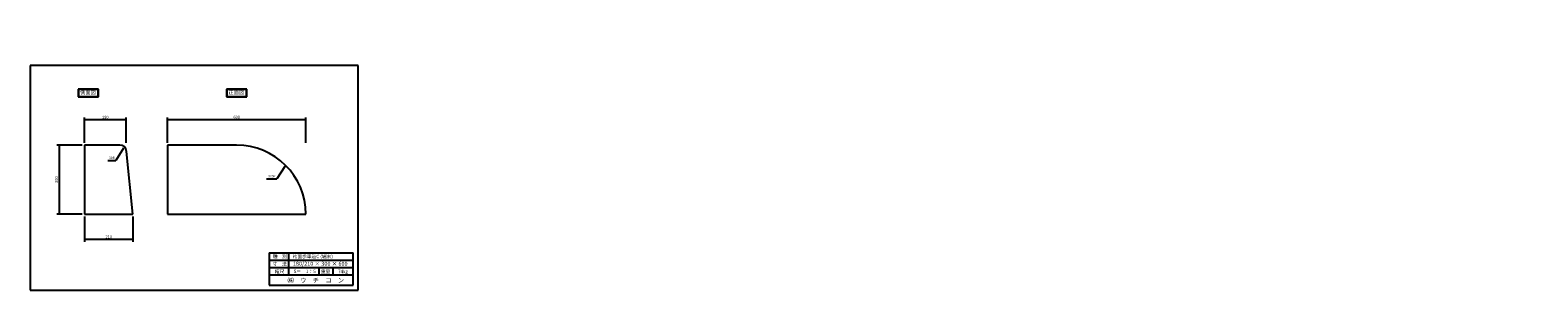
# Model space of a CAD drawing. Extents: x -4154 to 2388, y 463 to 1634.
import ezdxf

# ---------------------------------------------------------------- set-up
doc = ezdxf.new("R2010")
doc.units = 0
doc.header["$LTSCALE"] = 0.5
doc.layers.get('0').update_dxf_attribs({"linetype": 'CONTINUOUS'})
for name, color, linetype in [('OBJECT', 7, 'CONTINUOUS'), ('WUWAGAKI', 7, 'CONTINUOUS'), ('上線', 7, 'CONTINUOUS')]:
    doc.layers.add(name, color=color, linetype=linetype)
doc.styles.get("Standard").update_dxf_attribs({"font": 'MS PMincho.ttf'})

msp = doc.modelspace()

# ---------------------------------------------------------------- linework, layer by layer
at = {"ltscale": 10}
for p, q in [((-3918.3, 1144.5), (-3918.3, 1254.5)), ((-3738.3, 1144.5), (-3738.3, 1254.5)), ((-3558.3, 1144.9), (-3558.3, 1254.9)), ((-2958.3, 1144.9), (-2958.3, 1254.9)), ((-3928.3, 1134.9), (-4038.3, 1134.9)), ((-3928.3, 834.9), (-4038.3, 834.9)), ((-3918.3, 824.9), (-3918.3, 714.9)), ((-3708.3, 824.9), (-3708.3, 714.9))]:
    msp.add_line(p, q, dxfattribs=at)
at = {"color": 0, "linetype": 'ByBlock', "ltscale": 10}
for points in [[(-3905.8, 1242.4), (-3905.8, 1246.6), (-3918.3, 1244.5)], [(-3750.8, 1242.4), (-3750.8, 1246.6), (-3738.3, 1244.5)], [(-3545.8, 1242.8), (-3545.8, 1247), (-3558.3, 1244.9)], [(-2970.8, 1242.8), (-2970.8, 1247), (-2958.3, 1244.9)], [(-4026.3, 1122.4), (-4030.4, 1122.4), (-4028.3, 1134.9)], [(-3750.3, 1115.5), (-3753.8, 1117.7), (-3745.4, 1127.1)], [(-3051.2, 1035.4), (-3054.7, 1037.6), (-3046.2, 1047)], [(-4026.3, 847.4), (-4030.4, 847.4), (-4028.3, 834.9)], [(-3905.8, 727), (-3905.8, 722.8), (-3918.3, 724.9)], [(-3720.8, 727), (-3720.8, 722.8), (-3708.3, 724.9)]]:
    msp.add_solid(points, dxfattribs=at)
at = {"layer": 'OBJECT', "ltscale": 10}
for p, q in [((-3738.3, 1244.5), (-3918.3, 1244.5)), ((-2958.3, 1244.9), (-3558.3, 1244.9)), ((-4028.3, 1134.9), (-4028.3, 834.9)), ((-3918.3, 1134.9), (-3918.3, 834.9)), ((-3765.5, 1134.9), (-3918.3, 1134.9)), ((-3558.3, 1134.9), (-3558.3, 834.9)), ((-3258.3, 1134.9), (-3558.3, 1134.9)), ((-3817.4, 1068.4), (-3782.4, 1068.4)), ((-3708.3, 834.9), (-3735.6, 1107.9)), ((-3128.3, 988.3), (-3083.3, 988.3)), ((-3918.3, 834.9), (-3708.3, 834.9)), ((-3558.3, 834.9), (-2958.3, 834.9)), ((-2958.3, 834.9), (-2958.3, 834.9)), ((-3708.3, 724.9), (-3918.3, 724.9))]:
    msp.add_line(p, q, dxfattribs=at)
for centre, radius, start in [((-3765.5, 1104.9), 30, 5.71059), ((-3258.3, 834.9), 300, 0)]:
    msp.add_arc(centre, radius, start, 90, dxfattribs=at)
at = {"layer": 'WUWAGAKI'}
for p, q in [((-2730.7, 1480.1), (-4154.3, 1480.1)), ((-4154.3, 1480.1), (-4154.3, 504.7)), ((-2730.7, 504.7), (-2730.7, 1480.1)), ((-3117.2, 667.6), (-2752.9, 667.6)), ((-3117.2, 667.6), (-3117.2, 527.6)), ((-3033.1, 667.6), (-3033.1, 571.2)), ((-2752.9, 527.6), (-2752.9, 667.6)), ((-3117.2, 636.1), (-2753.8, 636.1)), ((-3117.2, 636.1), (-2753.8, 636.1)), ((-3117.2, 604.1), (-2752.9, 604.1)), ((-2901.7, 604.1), (-2901.7, 571.2)), ((-2840.3, 604.1), (-2840.3, 571.2)), ((-3117.2, 571.2), (-2752.9, 571.2)), ((-3117.2, 527.6), (-2752.9, 527.6)), ((-4154.3, 504.7), (-2730.7, 504.7))]:
    msp.add_line(p, q, dxfattribs=at)
at = {"layer": 'WUWAGAKI', "ltscale": 10, "extrusion": (0, 0, -1)}
for p, q in [((-3748.7, 1121.9), (-3782.4, 1068.4)), ((-3049.5, 1041.7), (-3083.3, 988.3))]:
    msp.add_line(p, q, dxfattribs=at)
at = {"layer": '上線'}
for p, q in [((-3858.4, 1378.1), (-3945.4, 1378.1)), ((-3945.4, 1378.1), (-3945.4, 1344.9)), ((-3859.4, 1377.1), (-3944.4, 1377.1)), ((-3944.4, 1377.1), (-3944.4, 1345.9)), ((-3859.4, 1345.9), (-3859.4, 1377.1)), ((-3858.4, 1344.9), (-3858.4, 1378.1)), ((-3301.8, 1378.1), (-3301.8, 1344.9)), ((-3214.8, 1378.1), (-3301.8, 1378.1)), ((-3215.8, 1377.1), (-3300.8, 1377.1)), ((-3300.8, 1377.1), (-3300.8, 1345.9)), ((-3215.8, 1345.9), (-3215.8, 1377.1)), ((-3214.8, 1344.9), (-3214.8, 1378.1)), ((-3945.4, 1344.9), (-3858.4, 1344.9)), ((-3944.4, 1345.9), (-3859.4, 1345.9)), ((-3301.8, 1344.9), (-3214.8, 1344.9)), ((-3300.8, 1345.9), (-3215.8, 1345.9))]:
    msp.add_line(p, q, dxfattribs=at)

# ---------------------------------------------------------------- texts
at = {"color": 0, "linetype": 'ByBlock', "ltscale": 10, "attachment_point": 5}
for s, insert, char_height in [('180', (-3828.3, 1254.5), 12.5), ('600', (-3258.3, 1254.9), 12.5), ('30R', (-3799.9, 1078.4), 10), ('300R', (-3105.8, 998.3), 10), ('210', (-3813.3, 734.9), 12.5)]:
    msp.add_mtext(s, dxfattribs=dict(at, insert=insert, char_height=char_height))
at = {"color": 0, "linetype": 'ByBlock', "ltscale": 10, "insert": (-4038.3, 984.9), "char_height": 12.5, "attachment_point": 5, "rotation": 90}
msp.add_mtext('300', dxfattribs=at)
at = {"layer": 'WUWAGAKI'}
for s, height, p in [('種\u3000別', 15, (-3101.3, 644.8)), ('片面歩車道C (端末)', 15, (-3015.3, 644)), ('寸\u3000法', 15, (-3102.2, 611.1)), ('縮尺', 15, (-3093, 578.9)), ('180/210 × 300 × 600', 17.5, (-3014.4, 611.1)), ('S＝\u30001：5', 15, (-3011.2, 579.4)), ('重量', 15, (-2892.8, 579.4)), ('74㎏', 15, (-2818.8, 578.7)), ('㈱\u3000ウ\u3000チ\u3000コ\u3000ン', 20, (-3037.6, 538.1))]:
    msp.add_text(s, height=height, dxfattribs=at).set_placement(p)
for insert, char_height, attachment_point in [((2172.9, 1634.1), 18.75, 4), ((1018, 1553.4), 25, 4), ((1033.5, 1560.7), 25, 4), ((943.4, 1439.7), 25, 6), ((951.6, 1460.3), 25, 6), ((2387.7, 1400.7), 18.75, 4), ((371, 463.1), 18.75, 6)]:
    msp.add_mtext('\\A1;', dxfattribs=dict(at, insert=insert, char_height=char_height, attachment_point=attachment_point))
at = {"layer": 'WUWAGAKI', "ltscale": 10, "insert": (2125.7, 1553.5), "char_height": 25, "attachment_point": 6}
msp.add_mtext('\\A1;', dxfattribs=at)
at = {"layer": '上線', "ltscale": 10, "width": 186.069, "attachment_point": 1}
for s, insert, char_height in [('\\fＭＳ Ｐ明朝|b0|i0|c128|p18;側面図', (-3937.4, 1372.3), 16.667), ('正面図', (-3293.8, 1372.3), 16.67)]:
    msp.add_mtext(s, dxfattribs=dict(at, insert=insert, char_height=char_height))

doc.saveas('drawing.dxf')
